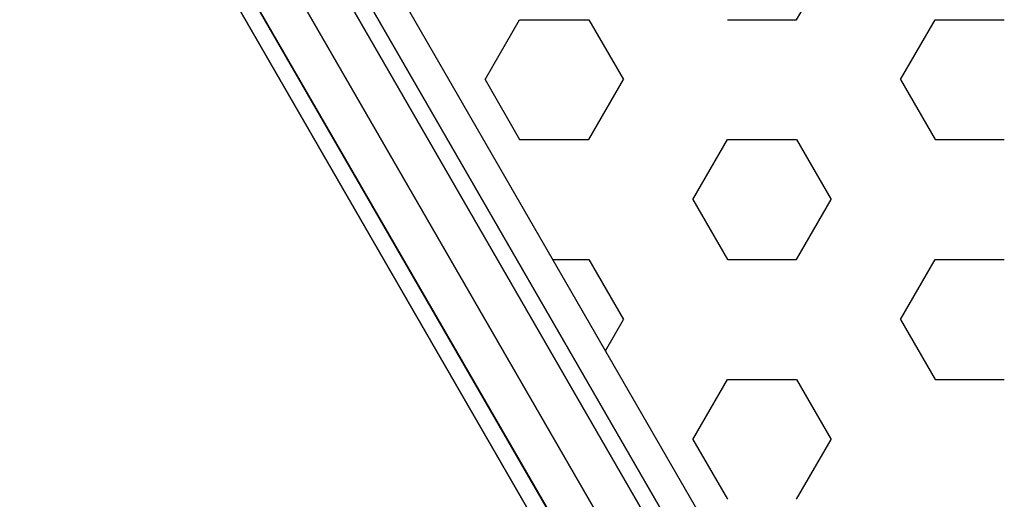
# Model space of a CAD drawing. Extents: x -4470 to 9080, y -7380 to 3129.
# Drawn here: x 2871 to 3384, y -3468 to -3219 of the extents above; entities that cross this region are included whole.
import ezdxf

# ---------------------------------------------------------------- set-up
doc = ezdxf.new("R2010")
doc.units = 0
doc.header["$LTSCALE"] = 350
doc.header["$MEASUREMENT"] = 0
doc.layers.add('MOUNTAIN HOUSE', color=7, linetype='CONTINUOUS')

msp = doc.modelspace()

# ---------------------------------------------------------------- linework, layer by layer
at = {"layer": 'MOUNTAIN HOUSE'}
for p, q in [((2922.98076, -2985), (3522.98076, -4024.23048)), ((3522.98076, -4024.23048), (2922.98076, -2985)), ((2915.37117, -2989.3934), (3515.37117, -4028.62388)), ((3515.37117, -4028.62388), (2915.37117, -2989.3934)), ((2915.37117, -2989.3934), (3515.37117, -4028.62388)), ((3515.37117, -4028.62388), (2915.37117, -2989.3934)), ((3497, -4039.23048), (2897, -3000)), ((2897, -3000), (3497, -4039.23048)), ((3497, -4039.23048), (2897, -3000)), ((2897, -3000), (3497, -4039.23048)), ((2878.62883, -3010.6066), (3478.62883, -4049.83709)), ((3478.62883, -4049.83709), (2878.62883, -3010.6066)), ((2878.62883, -3010.6066), (3478.62883, -4049.83709)), ((3478.62883, -4049.83709), (2878.62883, -3010.6066)), ((2871.01924, -3015), (3471.01924, -4054.23048)), ((3471.01924, -4054.23048), (2871.01924, -3015)), ((3471.62914, -3902.99886), (3002.57862, -3090.57953)), ((3275.525, -3218.54151), (3293.55, -3187.32129)), ((3113.3, -3249.76173), (3131.325, -3218.54151)), ((3131.325, -3218.54151), (3167.375, -3218.54151)), ((3167.375, -3218.54151), (3185.4, -3249.76173)), ((3239.475, -3218.54151), (3275.525, -3218.54151)), ((3329.6, -3249.76173), (3347.625, -3218.54151)), ((3347.625, -3218.54151), (3383.675, -3218.54151)), ((3113.3, -3249.76173), (3131.325, -3280.98194)), ((3167.375, -3280.98194), (3185.4, -3249.76173)), ((3329.6, -3249.76173), (3347.625, -3280.98194)), ((3131.325, -3280.98194), (3167.375, -3280.98194)), ((3221.45, -3312.20216), (3239.475, -3280.98194)), ((3239.475, -3280.98194), (3275.525, -3280.98194)), ((3275.525, -3280.98194), (3293.55, -3312.20216)), ((3347.625, -3280.98194), (3383.675, -3280.98194)), ((3221.45, -3312.20216), (3239.475, -3343.42237)), ((3275.525, -3343.42237), (3293.55, -3312.20216)), ((3148.5575, -3343.42237), (3167.375, -3343.42237)), ((3167.375, -3343.42237), (3185.4, -3374.64259)), ((3239.475, -3343.42237), (3275.525, -3343.42237)), ((3329.6, -3374.64259), (3347.625, -3343.42237)), ((3347.625, -3343.42237), (3383.675, -3343.42237)), ((3175.99125, -3390.93902), (3185.4, -3374.64259)), ((3329.6, -3374.64259), (3347.625, -3405.86281)), ((3221.45, -3437.08302), (3239.475, -3405.86281)), ((3239.475, -3405.86281), (3275.525, -3405.86281)), ((3275.525, -3405.86281), (3293.55, -3437.08302)), ((3347.625, -3405.86281), (3383.675, -3405.86281)), ((3221.45, -3437.08302), (3239.475, -3468.30324)), ((3275.525, -3468.30324), (3293.55, -3437.08302))]:
    msp.add_line(p, q, dxfattribs=at)

doc.saveas('drawing.dxf')
